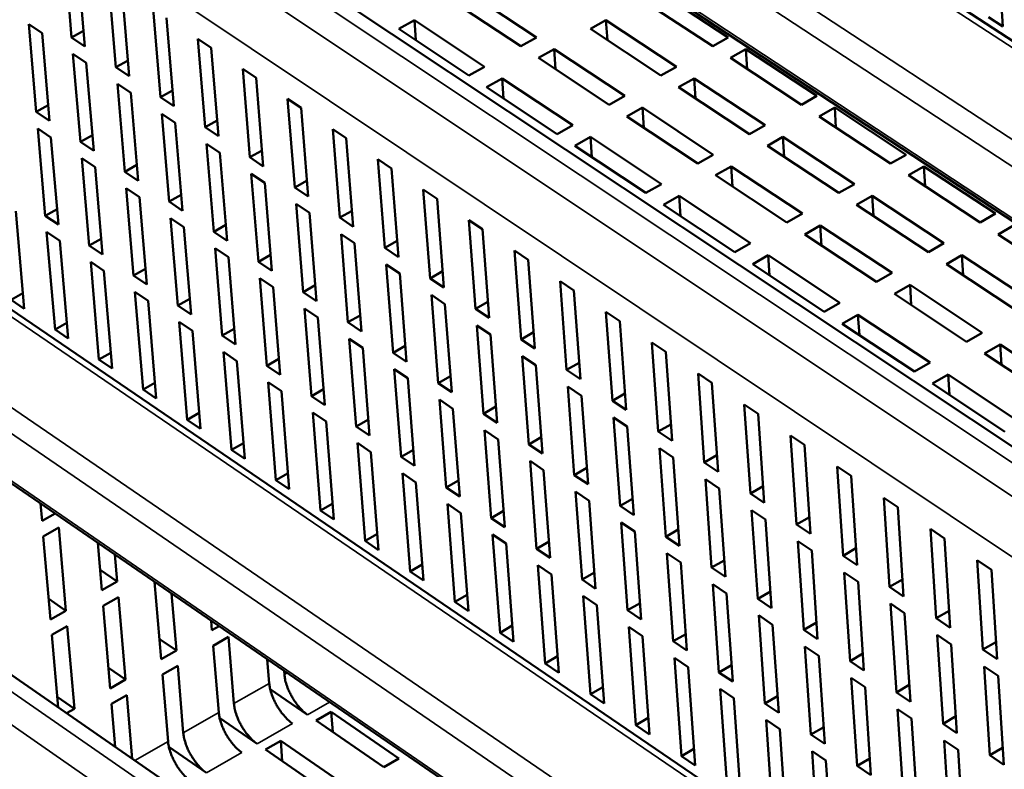
# Model space of a CAD drawing. Units: millimetres. Extents: x 65 to 5840, y 100 to 4100.
# Drawn here: x 3277 to 3383, y 3187 to 3268 of the extents above; entities that cross this region are included whole.
import ezdxf

# ---------------------------------------------------------------- set-up
doc = ezdxf.new("R2010")
doc.units = ezdxf.units.MM
doc.header["$LTSCALE"] = 20
doc.layers.add('Visible (ISO)', color=7, linetype='Continuous', lineweight=50)
doc.layers.add('Visible Narrow (ISO)', color=7, linetype='Continuous', lineweight=35)

msp = doc.modelspace()

# ---------------------------------------------------------------- linework, layer by layer
at = {"layer": 'Visible (ISO)'}
for p, q in [((3220.57, 3372.5), (3470.06, 3209.42)), ((3458.96, 3196.78), (3212.17, 3359.41)), ((3478.62, 3158.84), (3245.8, 3313.83)), ((3382.38, 3278.39), (3383.08, 3267.15)), ((3282.58, 3265.95), (3281.77, 3275.48)), ((3283.21, 3274.52), (3284.02, 3264.98)), ((3287.37, 3262.73), (3286.57, 3272.27)), ((3288.01, 3271.3), (3288.81, 3261.76)), ((3325.19, 3270.96), (3332.76, 3265.94)), ((3345.83, 3270.96), (3353.45, 3265.94)), ((3331.08, 3265), (3323.51, 3270.02)), ((3351.78, 3265), (3344.16, 3270.02)), ((3292.17, 3259.5), (3291.38, 3269.04)), ((3292.83, 3268.07), (3293.62, 3258.53)), ((3317.9, 3266.88), (3319.58, 3267.83)), ((3319.75, 3265.65), (3319.58, 3267.83)), ((3319.58, 3267.83), (3327.15, 3262.79)), ((3338.58, 3266.88), (3340.25, 3267.83)), ((3340.41, 3265.67), (3340.25, 3267.83)), ((3340.25, 3267.83), (3347.87, 3262.79)), ((3383.08, 3267.15), (3381.54, 3268.16)), ((3230.76, 3267.44), (3474.71, 3101.08)), ((3278.77, 3257.9), (3277.95, 3267.38)), ((3277.95, 3267.38), (3279.39, 3266.42)), ((3283.87, 3266.67), (3282.58, 3265.95)), ((3325.47, 3261.84), (3317.9, 3266.88)), ((3346.19, 3261.84), (3338.58, 3266.88)), ((3279.39, 3266.42), (3280.2, 3256.94)), ((3284.02, 3264.98), (3282.58, 3265.95)), ((3296.99, 3256.26), (3296.21, 3265.81)), ((3296.21, 3265.81), (3297.66, 3264.84)), ((3332.76, 3265.94), (3331.08, 3265)), ((3353.45, 3265.94), (3351.78, 3265)), ((3297.66, 3264.84), (3298.44, 3255.29)), ((3332.98, 3263.74), (3334.66, 3264.68)), ((3334.82, 3262.52), (3334.66, 3264.68)), ((3334.66, 3264.68), (3342.28, 3259.63)), ((3353.69, 3263.74), (3355.36, 3264.68)), ((3355.5, 3262.54), (3355.36, 3264.68)), ((3355.36, 3264.68), (3363.02, 3259.63)), ((3283.54, 3254.68), (3282.73, 3264.17)), ((3282.73, 3264.17), (3284.17, 3263.2)), ((3288.67, 3263.45), (3287.37, 3262.73)), ((3340.59, 3258.68), (3332.98, 3263.74)), ((3361.35, 3258.68), (3353.69, 3263.74)), ((3284.17, 3263.2), (3284.97, 3253.72)), ((3288.81, 3261.76), (3287.37, 3262.73)), ((3301.82, 3253.01), (3301.05, 3262.57)), ((3301.05, 3262.57), (3302.51, 3261.59)), ((3327.15, 3262.79), (3325.47, 3261.84)), ((3347.87, 3262.79), (3346.19, 3261.84)), ((3302.51, 3261.59), (3303.27, 3252.03)), ((3327.37, 3260.58), (3329.05, 3261.53)), ((3329.21, 3259.35), (3329.05, 3261.53)), ((3329.05, 3261.53), (3336.67, 3256.47)), ((3348.1, 3260.58), (3349.78, 3261.53)), ((3349.93, 3259.37), (3349.78, 3261.53)), ((3349.78, 3261.53), (3357.44, 3256.47)), ((3288.32, 3251.45), (3287.52, 3260.94)), ((3287.52, 3260.94), (3288.96, 3259.98)), ((3334.98, 3255.52), (3327.37, 3260.58)), ((3355.76, 3255.52), (3348.1, 3260.58)), ((3288.96, 3259.98), (3289.75, 3250.48)), ((3293.48, 3260.23), (3292.17, 3259.5)), ((3293.62, 3258.53), (3292.17, 3259.5)), ((3306.67, 3249.75), (3305.9, 3259.32)), ((3305.9, 3259.32), (3307.36, 3258.34)), ((3342.28, 3259.63), (3340.59, 3258.68)), ((3363.02, 3259.63), (3361.35, 3258.68)), ((3280.05, 3258.62), (3278.77, 3257.9)), ((3307.36, 3258.34), (3308.12, 3248.78)), ((3342.5, 3257.42), (3344.18, 3258.37)), ((3344.34, 3256.2), (3344.18, 3258.37)), ((3344.18, 3258.37), (3351.84, 3253.29)), ((3363.27, 3257.42), (3364.94, 3258.37)), ((3365.08, 3256.22), (3364.94, 3258.37)), ((3364.94, 3258.37), (3372.64, 3253.29)), ((3280.2, 3256.94), (3278.77, 3257.9)), ((3293.11, 3248.22), (3292.32, 3257.71)), ((3292.32, 3257.71), (3293.77, 3256.74)), ((3350.16, 3252.34), (3342.5, 3257.42)), ((3370.97, 3252.34), (3363.27, 3257.42)), ((3278.92, 3256.13), (3280.35, 3255.16)), ((3279.73, 3246.7), (3278.92, 3256.13)), ((3293.77, 3256.74), (3294.55, 3247.24)), ((3298.3, 3256.99), (3296.99, 3256.26)), ((3298.44, 3255.29), (3296.99, 3256.26)), ((3311.52, 3246.49), (3310.77, 3256.06)), ((3310.77, 3256.06), (3312.23, 3255.08)), ((3336.67, 3256.47), (3334.98, 3255.52)), ((3357.44, 3256.47), (3355.76, 3255.52)), ((3280.35, 3255.16), (3281.16, 3245.73)), ((3284.83, 3255.4), (3283.54, 3254.68)), ((3312.23, 3255.08), (3312.98, 3245.51)), ((3336.89, 3254.25), (3338.58, 3255.2)), ((3338.73, 3253.02), (3338.58, 3255.2)), ((3338.58, 3255.2), (3346.23, 3250.11)), ((3357.68, 3254.25), (3359.36, 3255.2)), ((3359.5, 3253.04), (3359.36, 3255.2)), ((3359.36, 3255.2), (3367.06, 3250.11)), ((3463.85, 3088.73), (3222.52, 3254.58)), ((3284.97, 3253.72), (3283.54, 3254.68)), ((3297.92, 3244.97), (3297.14, 3254.47)), ((3297.14, 3254.47), (3298.59, 3253.5)), ((3344.54, 3249.15), (3336.89, 3254.25)), ((3365.38, 3249.15), (3357.68, 3254.25)), ((3283.69, 3252.91), (3285.12, 3251.94)), ((3284.49, 3243.47), (3283.69, 3252.91)), ((3298.59, 3253.5), (3299.36, 3244)), ((3303.14, 3253.75), (3301.82, 3253.01)), ((3303.27, 3252.03), (3301.82, 3253.01)), ((3351.84, 3253.29), (3350.16, 3252.34)), ((3372.64, 3253.29), (3370.97, 3252.34)), ((3285.12, 3251.94), (3285.92, 3242.5)), ((3289.61, 3252.18), (3288.32, 3251.45)), ((3316.39, 3243.21), (3315.65, 3252.79)), ((3315.65, 3252.79), (3317.12, 3251.81)), ((3317.12, 3251.81), (3317.86, 3242.23)), ((3352.08, 3251.06), (3353.76, 3252.02)), ((3353.91, 3249.85), (3353.76, 3252.02)), ((3353.76, 3252.02), (3361.46, 3246.92)), ((3372.9, 3251.06), (3374.57, 3252.02)), ((3374.71, 3249.87), (3374.57, 3252.02)), ((3374.57, 3252.02), (3382.31, 3246.92)), ((3289.75, 3250.48), (3288.32, 3251.45)), ((3302.74, 3241.72), (3301.97, 3251.22)), ((3301.97, 3251.22), (3303.42, 3250.25)), ((3359.78, 3245.96), (3352.08, 3251.06)), ((3380.64, 3245.96), (3372.9, 3251.06)), ((3288.46, 3249.68), (3289.9, 3248.71)), ((3289.26, 3240.24), (3288.46, 3249.68)), ((3303.42, 3250.25), (3304.18, 3240.74)), ((3307.99, 3250.5), (3306.67, 3249.75)), ((3308.12, 3248.78), (3306.67, 3249.75)), ((3346.23, 3250.11), (3344.54, 3249.15)), ((3367.06, 3250.11), (3365.38, 3249.15)), ((3289.9, 3248.71), (3290.69, 3239.27)), ((3294.41, 3248.95), (3293.11, 3248.22)), ((3321.28, 3239.93), (3320.54, 3249.51)), ((3320.54, 3249.51), (3322.02, 3248.53)), ((3346.46, 3247.88), (3348.15, 3248.83)), ((3348.3, 3246.65), (3348.15, 3248.83)), ((3348.15, 3248.83), (3355.85, 3243.72)), ((3367.31, 3247.88), (3368.99, 3248.83)), ((3369.13, 3246.67), (3368.99, 3248.83)), ((3368.99, 3248.83), (3376.73, 3243.72)), ((3294.55, 3247.24), (3293.11, 3248.22)), ((3307.57, 3238.45), (3306.81, 3247.97)), ((3306.81, 3247.97), (3308.26, 3246.99)), ((3322.02, 3248.53), (3322.75, 3238.94)), ((3354.16, 3242.75), (3346.46, 3247.88)), ((3375.05, 3242.75), (3367.31, 3247.88)), ((3276.56, 3247.19), (3277.48, 3236.65)), ((3281.01, 3247.42), (3279.73, 3246.7)), ((3281.16, 3245.73), (3279.73, 3246.7)), ((3308.26, 3246.99), (3309.02, 3237.47)), ((3312.85, 3247.24), (3311.52, 3246.49)), ((3312.98, 3245.51), (3311.52, 3246.49)), ((3361.46, 3246.92), (3359.78, 3245.96)), ((3382.31, 3246.92), (3380.64, 3245.96)), ((3293.26, 3246.44), (3294.7, 3245.47)), ((3294.04, 3237), (3293.26, 3246.44)), ((3294.7, 3245.47), (3295.48, 3236.02)), ((3299.22, 3245.71), (3297.92, 3244.97)), ((3326.17, 3236.64), (3325.45, 3246.22)), ((3325.45, 3246.22), (3326.93, 3245.24)), ((3361.71, 3244.68), (3363.39, 3245.64)), ((3363.53, 3243.46), (3363.39, 3245.64)), ((3363.39, 3245.64), (3371.13, 3240.51)), ((3382.58, 3244.68), (3384.25, 3245.64)), ((3279.88, 3244.94), (3281.31, 3243.97)), ((3280.79, 3234.39), (3279.88, 3244.94)), ((3299.36, 3244), (3297.92, 3244.97)), ((3312.41, 3235.18), (3311.66, 3244.7)), ((3311.66, 3244.7), (3313.12, 3243.72)), ((3326.93, 3245.24), (3327.65, 3235.65)), ((3369.44, 3239.54), (3361.71, 3244.68)), ((3390.36, 3239.54), (3382.58, 3244.68)), ((3281.31, 3243.97), (3282.21, 3233.42)), ((3285.77, 3244.2), (3284.49, 3243.47)), ((3285.92, 3242.5), (3284.49, 3243.47)), ((3313.12, 3243.72), (3313.87, 3234.2)), ((3317.72, 3243.97), (3316.39, 3243.21)), ((3355.85, 3243.72), (3354.16, 3242.75)), ((3376.73, 3243.72), (3375.05, 3242.75)), ((3298.06, 3243.19), (3299.5, 3242.22)), ((3298.83, 3233.74), (3298.06, 3243.19)), ((3299.5, 3242.22), (3300.28, 3232.77)), ((3304.05, 3242.46), (3302.74, 3241.72)), ((3317.86, 3242.23), (3316.39, 3243.21)), ((3331.09, 3233.34), (3330.37, 3242.93)), ((3330.37, 3242.93), (3331.85, 3241.94)), ((3356.09, 3241.47), (3357.77, 3242.43)), ((3357.92, 3240.25), (3357.77, 3242.43)), ((3357.77, 3242.43), (3365.51, 3237.29)), ((3376.99, 3241.47), (3378.67, 3242.43)), ((3378.8, 3240.27), (3378.67, 3242.43)), ((3378.67, 3242.43), (3386.45, 3237.29)), ((3284.64, 3241.71), (3286.07, 3240.74)), ((3285.53, 3231.15), (3284.64, 3241.71)), ((3304.18, 3240.74), (3302.74, 3241.72)), ((3317.27, 3231.9), (3316.53, 3241.42)), ((3316.53, 3241.42), (3318, 3240.44)), ((3331.85, 3241.94), (3332.56, 3232.34)), ((3363.82, 3236.32), (3356.09, 3241.47)), ((3384.77, 3236.32), (3376.99, 3241.47)), ((3286.07, 3240.74), (3286.96, 3230.18)), ((3290.55, 3240.97), (3289.26, 3240.24)), ((3290.69, 3239.27), (3289.26, 3240.24)), ((3318, 3240.44), (3318.73, 3230.91)), ((3322.61, 3240.69), (3321.28, 3239.93)), ((3371.13, 3240.51), (3369.44, 3239.54)), ((3302.88, 3239.94), (3304.33, 3238.96)), ((3303.64, 3230.48), (3302.88, 3239.94)), ((3308.88, 3239.2), (3307.57, 3238.45)), ((3322.75, 3238.94), (3321.28, 3239.93)), ((3336.01, 3230.03), (3335.31, 3239.62)), ((3335.31, 3239.62), (3336.79, 3238.63)), ((3371.38, 3238.26), (3373.07, 3239.22)), ((3373.21, 3237.05), (3373.07, 3239.22)), ((3373.07, 3239.22), (3380.85, 3234.06)), ((3277.33, 3238.33), (3276.06, 3237.61)), ((3289.4, 3238.47), (3290.84, 3237.5)), ((3290.29, 3227.91), (3289.4, 3238.47)), ((3304.33, 3238.96), (3305.09, 3229.5)), ((3309.02, 3237.47), (3307.57, 3238.45)), ((3322.14, 3228.61), (3321.42, 3238.14)), ((3321.42, 3238.14), (3322.88, 3237.15)), ((3336.79, 3238.63), (3337.49, 3229.03)), ((3379.16, 3233.09), (3371.38, 3238.26)), ((3277.48, 3236.65), (3276.06, 3237.61)), ((3290.84, 3237.5), (3291.72, 3226.94)), ((3295.34, 3237.73), (3294.04, 3237)), ((3295.48, 3236.02), (3294.04, 3237)), ((3322.88, 3237.15), (3323.61, 3227.62)), ((3327.52, 3237.4), (3326.17, 3236.64)), ((3365.51, 3237.29), (3363.82, 3236.32)), ((3307.71, 3236.67), (3309.16, 3235.69)), ((3308.46, 3227.21), (3307.71, 3236.67)), ((3313.73, 3235.93), (3312.41, 3235.18)), ((3327.65, 3235.65), (3326.17, 3236.64)), ((3340.95, 3226.71), (3340.25, 3236.31)), ((3340.25, 3236.31), (3341.74, 3235.31)), ((3365.76, 3235.03), (3367.45, 3236)), ((3367.6, 3233.81), (3367.45, 3236)), ((3367.45, 3236), (3375.23, 3230.83)), ((3282.07, 3235.11), (3280.79, 3234.39)), ((3294.19, 3235.23), (3295.62, 3234.25)), ((3295.06, 3224.66), (3294.19, 3235.23)), ((3309.16, 3235.69), (3309.91, 3226.23)), ((3313.87, 3234.2), (3312.41, 3235.18)), ((3327.03, 3225.31), (3326.31, 3234.85)), ((3326.31, 3234.85), (3327.78, 3233.86)), ((3341.74, 3235.31), (3342.43, 3225.71)), ((3373.54, 3229.86), (3365.76, 3235.03)), ((3282.21, 3233.42), (3280.79, 3234.39)), ((3295.62, 3234.25), (3296.49, 3223.68)), ((3300.14, 3234.48), (3298.83, 3233.74)), ((3300.28, 3232.77), (3298.83, 3233.74)), ((3327.78, 3233.86), (3328.5, 3224.32)), ((3332.43, 3234.1), (3331.09, 3233.34)), ((3380.85, 3234.06), (3379.16, 3233.09)), ((3312.55, 3233.4), (3314.01, 3232.42)), ((3313.3, 3223.93), (3312.55, 3233.4)), ((3318.6, 3232.65), (3317.27, 3231.9)), ((3332.56, 3232.34), (3331.09, 3233.34)), ((3345.9, 3223.38), (3345.21, 3232.99)), ((3345.21, 3232.99), (3346.71, 3231.99)), ((3381.11, 3231.8), (3382.8, 3232.77)), ((3382.93, 3230.59), (3382.8, 3232.77)), ((3382.8, 3232.77), (3390.62, 3227.59)), ((3286.82, 3231.88), (3285.53, 3231.15)), ((3298.98, 3231.98), (3300.42, 3231)), ((3299.84, 3221.4), (3298.98, 3231.98)), ((3314.01, 3232.42), (3314.75, 3222.95)), ((3318.73, 3230.91), (3317.27, 3231.9)), ((3346.71, 3231.99), (3347.39, 3222.38)), ((3388.94, 3226.61), (3381.11, 3231.8)), ((3286.96, 3230.18), (3285.53, 3231.15)), ((3300.42, 3231), (3301.28, 3220.42)), ((3304.95, 3231.22), (3303.64, 3230.48)), ((3331.93, 3222), (3331.22, 3231.54)), ((3331.22, 3231.54), (3332.69, 3230.55)), ((3332.69, 3230.55), (3333.4, 3221.01)), ((3337.36, 3230.8), (3336.01, 3230.03)), ((3375.23, 3230.83), (3373.54, 3229.86)), ((3305.09, 3229.5), (3303.64, 3230.48)), ((3317.41, 3230.12), (3318.87, 3229.13)), ((3318.15, 3220.64), (3317.41, 3230.12)), ((3337.49, 3229.03), (3336.01, 3230.03)), ((3350.86, 3220.04), (3350.19, 3229.66)), ((3350.19, 3229.66), (3351.68, 3228.65)), ((3375.49, 3228.56), (3377.18, 3229.53)), ((3377.32, 3227.34), (3377.18, 3229.53)), ((3377.18, 3229.53), (3385, 3224.33)), ((3291.58, 3228.64), (3290.29, 3227.91)), ((3303.79, 3228.71), (3305.23, 3227.73)), ((3304.64, 3218.13), (3303.79, 3228.71)), ((3318.87, 3229.13), (3319.6, 3219.66)), ((3323.48, 3229.37), (3322.14, 3228.61)), ((3323.61, 3227.62), (3322.14, 3228.61)), ((3351.68, 3228.65), (3352.36, 3219.04)), ((3383.31, 3223.36), (3375.49, 3228.56)), ((3291.72, 3226.94), (3290.29, 3227.91)), ((3305.23, 3227.73), (3306.08, 3217.15)), ((3309.78, 3227.96), (3308.46, 3227.21)), ((3336.84, 3218.68), (3336.14, 3228.23)), ((3336.14, 3228.23), (3337.62, 3227.24)), ((3342.3, 3227.48), (3340.95, 3226.71)), ((3309.91, 3226.23), (3308.46, 3227.21)), ((3322.28, 3226.83), (3323.74, 3225.84)), ((3323.01, 3217.35), (3322.28, 3226.83)), ((3337.62, 3227.24), (3338.32, 3217.69)), ((3342.43, 3225.71), (3340.95, 3226.71)), ((3355.84, 3216.69), (3355.18, 3226.31)), ((3355.18, 3226.31), (3356.68, 3225.31)), ((3296.35, 3225.39), (3295.06, 3224.66)), ((3308.6, 3225.44), (3310.05, 3224.46)), ((3309.45, 3214.85), (3308.6, 3225.44)), ((3323.74, 3225.84), (3324.47, 3216.36)), ((3328.37, 3226.07), (3327.03, 3225.31)), ((3328.5, 3224.32), (3327.03, 3225.31)), ((3356.68, 3225.31), (3357.34, 3215.69)), ((3296.49, 3223.68), (3295.06, 3224.66)), ((3310.05, 3224.46), (3310.89, 3213.87)), ((3314.61, 3224.68), (3313.3, 3223.93)), ((3341.77, 3215.36), (3341.08, 3224.91)), ((3341.08, 3224.91), (3342.56, 3223.91)), ((3347.26, 3224.16), (3345.9, 3223.38)), ((3314.75, 3222.95), (3313.3, 3223.93)), ((3327.16, 3223.53), (3328.63, 3222.53)), ((3327.88, 3214.04), (3327.16, 3223.53)), ((3342.56, 3223.91), (3343.25, 3214.36)), ((3347.39, 3222.38), (3345.9, 3223.38)), ((3301.14, 3222.14), (3299.84, 3221.4)), ((3313.44, 3222.16), (3314.89, 3221.17)), ((3314.27, 3211.57), (3313.44, 3222.16)), ((3328.63, 3222.53), (3329.35, 3213.05)), ((3333.27, 3222.77), (3331.93, 3222)), ((3360.83, 3213.34), (3360.18, 3222.96)), ((3360.18, 3222.96), (3361.68, 3221.96)), ((3301.28, 3220.42), (3299.84, 3221.4)), ((3314.89, 3221.17), (3315.72, 3210.58)), ((3319.47, 3221.4), (3318.15, 3220.64)), ((3333.4, 3221.01), (3331.93, 3222)), ((3346.71, 3212.02), (3346.03, 3221.58)), ((3346.03, 3221.58), (3347.51, 3220.58)), ((3361.68, 3221.96), (3362.33, 3212.33)), ((3319.6, 3219.66), (3318.15, 3220.64)), ((3332.06, 3220.22), (3333.53, 3219.22)), ((3332.77, 3210.72), (3332.06, 3220.22)), ((3347.51, 3220.58), (3348.19, 3211.02)), ((3352.23, 3220.83), (3350.86, 3220.04)), ((3352.36, 3219.04), (3350.86, 3220.04)), ((3305.94, 3218.87), (3304.64, 3218.13)), ((3318.28, 3218.87), (3319.74, 3217.88)), ((3319.11, 3208.27), (3318.28, 3218.87)), ((3333.53, 3219.22), (3334.24, 3209.73)), ((3338.19, 3219.46), (3336.84, 3218.68)), ((3365.84, 3209.97), (3365.2, 3219.6)), ((3365.2, 3219.6), (3366.71, 3218.59)), ((3306.08, 3217.15), (3304.64, 3218.13)), ((3319.74, 3217.88), (3320.56, 3207.28)), ((3324.33, 3218.11), (3323.01, 3217.35)), ((3338.32, 3217.69), (3336.84, 3218.68)), ((3351.66, 3208.68), (3350.99, 3218.24)), ((3350.99, 3218.24), (3352.48, 3217.24)), ((3366.71, 3218.59), (3367.35, 3208.96)), ((3324.47, 3216.36), (3323.01, 3217.35)), ((3336.97, 3216.9), (3338.45, 3215.9)), ((3337.67, 3207.4), (3336.97, 3216.9)), ((3352.48, 3217.24), (3353.15, 3207.67)), ((3357.21, 3217.48), (3355.84, 3216.69)), ((3357.34, 3215.69), (3355.84, 3216.69)), ((3338.45, 3215.9), (3339.14, 3206.4)), ((3343.12, 3216.13), (3341.77, 3215.36)), ((3370.86, 3206.59), (3370.23, 3216.23)), ((3370.23, 3216.23), (3371.74, 3215.22)), ((3279.39, 3213.74), (3279.23, 3215.61)), ((3310.76, 3215.6), (3309.45, 3214.85)), ((3310.89, 3213.87), (3309.45, 3214.85)), ((3323.14, 3215.57), (3324.6, 3214.58)), ((3323.95, 3204.97), (3323.14, 3215.57)), ((3324.6, 3214.58), (3325.41, 3203.97)), ((3329.21, 3214.8), (3327.88, 3214.04)), ((3343.25, 3214.36), (3341.77, 3215.36)), ((3356.63, 3205.32), (3355.97, 3214.89)), ((3355.97, 3214.89), (3357.46, 3213.89)), ((3371.74, 3215.22), (3372.37, 3205.58)), ((3280.79, 3214.53), (3279.39, 3213.74)), ((3329.35, 3213.05), (3327.88, 3214.04)), ((3341.9, 3213.57), (3343.38, 3212.57)), ((3342.58, 3204.07), (3341.9, 3213.57)), ((3357.46, 3213.89), (3358.12, 3204.31)), ((3362.21, 3214.13), (3360.83, 3213.34)), ((3279.53, 3212.05), (3281.2, 3213)), ((3281.2, 3213), (3281.97, 3204.03)), ((3343.38, 3212.57), (3344.06, 3203.07)), ((3348.06, 3212.8), (3346.71, 3212.02)), ((3362.33, 3212.33), (3360.83, 3213.34)), ((3375.89, 3203.21), (3375.27, 3212.86)), ((3375.27, 3212.86), (3376.79, 3211.84)), ((3482.96, 3053.68), (3255.31, 3211.48)), ((3280.31, 3203.08), (3279.53, 3212.05)), ((3315.58, 3212.32), (3314.27, 3211.57)), ((3315.72, 3210.58), (3314.27, 3211.57)), ((3328.01, 3212.27), (3329.48, 3211.27)), ((3328.82, 3201.65), (3328.01, 3212.27)), ((3334.11, 3211.49), (3332.77, 3210.72)), ((3348.19, 3211.02), (3346.71, 3212.02)), ((3361.61, 3201.96), (3360.96, 3211.54)), ((3360.96, 3211.54), (3362.46, 3210.53)), ((3376.79, 3211.84), (3377.41, 3202.19)), ((3285.84, 3206.23), (3285.4, 3211.36)), ((3329.48, 3211.27), (3330.28, 3200.66)), ((3334.24, 3209.73), (3332.77, 3210.72)), ((3362.46, 3210.53), (3363.1, 3200.95)), ((3367.22, 3210.77), (3365.84, 3209.97)), ((3287.25, 3210.09), (3287.49, 3207.18)), ((3346.83, 3210.23), (3348.32, 3209.23)), ((3347.51, 3200.72), (3346.83, 3210.23)), ((3353.02, 3209.46), (3351.66, 3208.68)), ((3367.35, 3208.96), (3365.84, 3209.97)), ((3380.94, 3199.82), (3380.33, 3209.47)), ((3380.33, 3209.47), (3381.85, 3208.45)), ((3287.49, 3207.18), (3285.65, 3208.44)), ((3320.42, 3209.03), (3319.11, 3208.27)), ((3320.56, 3207.28), (3319.11, 3208.27)), ((3332.9, 3208.95), (3334.37, 3207.95)), ((3333.69, 3198.33), (3332.9, 3208.95)), ((3348.32, 3209.23), (3348.99, 3199.72)), ((3353.15, 3207.67), (3351.66, 3208.68)), ((3381.85, 3208.45), (3382.46, 3198.8)), ((3287.49, 3207.18), (3285.84, 3206.23)), ((3292.24, 3198.78), (3291.54, 3207.14)), ((3334.37, 3207.95), (3335.15, 3197.33)), ((3339.01, 3208.17), (3337.67, 3207.4)), ((3339.14, 3206.4), (3337.67, 3207.4)), ((3366.6, 3198.59), (3365.96, 3208.17)), ((3365.96, 3208.17), (3367.46, 3207.16)), ((3367.46, 3207.16), (3368.1, 3197.57)), ((3372.25, 3207.4), (3370.86, 3206.59)), ((3351.78, 3206.89), (3353.27, 3205.88)), ((3352.45, 3197.37), (3351.78, 3206.89)), ((3358, 3206.12), (3356.63, 3205.32)), ((3372.37, 3205.58), (3370.86, 3206.59)), ((3281.97, 3204.03), (3280.12, 3205.31)), ((3285.98, 3204.56), (3287.64, 3205.5)), ((3287.64, 3205.5), (3288.39, 3196.58)), ((3293.37, 3205.88), (3293.89, 3199.73)), ((3325.28, 3205.73), (3323.95, 3204.97)), ((3337.8, 3205.62), (3339.27, 3204.62)), ((3338.58, 3195), (3337.8, 3205.62)), ((3353.27, 3205.88), (3353.94, 3196.37)), ((3358.12, 3204.31), (3356.63, 3205.32)), ((3281.97, 3204.03), (3280.31, 3203.08)), ((3286.74, 3195.64), (3285.98, 3204.56)), ((3325.41, 3203.97), (3323.95, 3204.97)), ((3339.27, 3204.62), (3340.05, 3194)), ((3343.93, 3204.85), (3342.58, 3204.07)), ((3344.06, 3203.07), (3342.58, 3204.07)), ((3371.61, 3195.2), (3370.98, 3204.79)), ((3370.98, 3204.79), (3372.49, 3203.78)), ((3377.29, 3204.02), (3375.89, 3203.21)), ((3297.72, 3201.92), (3297.64, 3202.95)), ((3356.75, 3203.53), (3358.24, 3202.52)), ((3357.41, 3194.01), (3356.75, 3203.53)), ((3372.49, 3203.78), (3373.11, 3194.19)), ((3377.41, 3202.19), (3375.89, 3203.21)), ((3280.46, 3201.41), (3282.12, 3202.35)), ((3282.12, 3202.35), (3282.88, 3193.43)), ((3298.5, 3202.36), (3297.72, 3201.92)), ((3330.14, 3202.42), (3328.82, 3201.65)), ((3342.71, 3202.29), (3344.19, 3201.29)), ((3343.48, 3191.66), (3342.71, 3202.29)), ((3358.24, 3202.52), (3358.9, 3193)), ((3362.98, 3202.76), (3361.61, 3201.96)), ((3363.1, 3200.95), (3361.61, 3201.96)), ((3281.14, 3193.57), (3280.46, 3201.41)), ((3293.89, 3199.73), (3292.05, 3200.99)), ((3297.86, 3200.25), (3299.5, 3201.19)), ((3299.5, 3201.19), (3300.1, 3193.99)), ((3330.28, 3200.66), (3328.82, 3201.65)), ((3344.19, 3201.29), (3344.95, 3190.65)), ((3348.86, 3201.51), (3347.51, 3200.72)), ((3376.63, 3191.81), (3376.01, 3201.41)), ((3376.01, 3201.41), (3377.52, 3200.39)), ((3293.89, 3199.73), (3292.24, 3198.78)), ((3298.46, 3193.05), (3297.86, 3200.25)), ((3348.99, 3199.72), (3347.51, 3200.72)), ((3361.73, 3200.17), (3363.22, 3199.16)), ((3362.37, 3190.64), (3361.73, 3200.17)), ((3377.52, 3200.39), (3378.14, 3190.79)), ((3382.34, 3200.63), (3380.94, 3199.82)), ((3382.46, 3198.8), (3380.94, 3199.82)), ((3303.91, 3196.18), (3303.7, 3198.78)), ((3335.02, 3199.1), (3333.69, 3198.33)), ((3347.64, 3198.95), (3349.12, 3197.94)), ((3348.39, 3188.31), (3347.64, 3198.95)), ((3363.22, 3199.16), (3363.87, 3189.63)), ((3367.98, 3199.39), (3366.6, 3198.59)), ((3288.39, 3196.58), (3286.55, 3197.85)), ((3292.38, 3197.12), (3294.03, 3198.06)), ((3294.03, 3198.06), (3294.63, 3190.85)), ((3335.15, 3197.33), (3333.69, 3198.33)), ((3349.12, 3197.94), (3349.87, 3187.3)), ((3353.81, 3198.16), (3352.45, 3197.37)), ((3368.1, 3197.57), (3366.6, 3198.59)), ((3381.67, 3188.41), (3381.06, 3198.01)), ((3381.06, 3198.01), (3382.57, 3196.99)), ((3288.39, 3196.58), (3286.74, 3195.64)), ((3292.99, 3189.91), (3292.38, 3197.12)), ((3305.51, 3197.54), (3305.55, 3197.12)), ((3353.94, 3196.37), (3352.45, 3197.37)), ((3366.72, 3196.79), (3368.22, 3195.78)), ((3367.36, 3187.26), (3366.72, 3196.79)), ((3382.57, 3196.99), (3383.18, 3187.39)), ((3308.05, 3192.79), (3304.01, 3195.57)), ((3339.92, 3195.77), (3338.58, 3195)), ((3352.58, 3195.59), (3354.06, 3194.59)), ((3353.32, 3184.95), (3352.58, 3195.59)), ((3368.22, 3195.78), (3368.85, 3186.25)), ((3372.99, 3196.01), (3371.61, 3195.2)), ((3282.88, 3193.43), (3281.04, 3194.71)), ((3286.88, 3193.97), (3288.53, 3194.91)), ((3288.53, 3194.91), (3289.12, 3188.04)), ((3340.05, 3194), (3338.58, 3195)), ((3354.06, 3194.59), (3354.8, 3183.94)), ((3358.77, 3194.81), (3357.41, 3194.01)), ((3373.11, 3194.19), (3371.61, 3195.2)), ((3282.88, 3193.43), (3282.04, 3192.95)), ((3287.28, 3189.31), (3286.88, 3193.97)), ((3358.9, 3193), (3357.41, 3194.01)), ((3371.73, 3193.41), (3373.23, 3192.39)), ((3372.35, 3183.87), (3371.73, 3193.41)), ((3302.6, 3189.65), (3298.55, 3192.45)), ((3308.96, 3192.17), (3310.59, 3193.11)), ((3310.77, 3190.92), (3310.59, 3193.11)), ((3310.59, 3193.11), (3317.9, 3188.08)), ((3344.82, 3192.44), (3343.48, 3191.66)), ((3373.23, 3192.39), (3373.85, 3182.85)), ((3378.02, 3192.63), (3376.63, 3191.81)), ((3316.27, 3187.14), (3308.96, 3192.17)), ((3344.95, 3190.65), (3343.48, 3191.66)), ((3357.53, 3192.23), (3359.02, 3191.22)), ((3358.26, 3181.58), (3357.53, 3192.23)), ((3359.02, 3191.22), (3359.75, 3180.57)), ((3363.75, 3191.44), (3362.37, 3190.64)), ((3378.14, 3190.79), (3376.63, 3191.81)), ((3363.87, 3189.63), (3362.37, 3190.64)), ((3297.13, 3186.51), (3293.08, 3189.32)), ((3303.51, 3189.03), (3305.15, 3189.97)), ((3305.32, 3187.77), (3305.15, 3189.97)), ((3305.15, 3189.97), (3312.45, 3184.93)), ((3349.74, 3189.09), (3348.39, 3188.31)), ((3376.75, 3190.02), (3378.26, 3189)), ((3377.36, 3180.47), (3376.75, 3190.02)), ((3383.06, 3189.23), (3381.67, 3188.41)), ((3310.81, 3183.99), (3303.51, 3189.03)), ((3317.9, 3188.08), (3316.27, 3187.14)), ((3349.87, 3187.3), (3348.39, 3188.31)), ((3362.5, 3188.86), (3363.99, 3187.85)), ((3363.22, 3178.2), (3362.5, 3188.86)), ((3368.73, 3188.07), (3367.36, 3187.26)), ((3378.26, 3189), (3378.87, 3179.45)), ((3383.18, 3187.39), (3381.67, 3188.41)), ((3363.99, 3187.85), (3364.71, 3177.19)), ((3368.85, 3186.25), (3367.36, 3187.26))]:
    msp.add_line(p, q, dxfattribs=at)
at = {"layer": 'Visible (ISO)', "flags": 128}
for points in [[(3305.55, 3197.12, 0.018325), (3305.62, 3196.62, 0.033818), (3305.68, 3196.35, 0.004933), (3305.9, 3195.71, 0.017794), (3305.97, 3195.53, 0.015153), (3306.16, 3195.11, 0.015616), (3306.37, 3194.71, 0.015643), (3306.61, 3194.33, 0.015159), (3306.88, 3193.95, 0.017864), (3307, 3193.8, 0.004971), (3307.45, 3193.29, 0.033961), (3307.65, 3193.1, 0.018399), (3308.05, 3192.79)], [(3306.41, 3191.85, -0.018383), (3306.02, 3192.16, -0.033936), (3305.82, 3192.35, -0.004963), (3305.37, 3192.86, -0.017847), (3305.25, 3193.01, -0.015143), (3304.98, 3193.39, -0.015627), (3304.74, 3193.77, -0.015601), (3304.53, 3194.17, -0.015137), (3304.33, 3194.59, -0.017778), (3304.26, 3194.77, -0.004925), (3304.05, 3195.41, -0.033792), (3303.98, 3195.68, -0.018309), (3303.91, 3196.18)], [(3300.1, 3193.99, 0.01827), (3300.17, 3193.49, 0.033733), (3300.23, 3193.22, 0.004906), (3300.45, 3192.57, 0.017739), (3300.51, 3192.4, 0.0151), (3300.71, 3191.97, 0.015564), (3300.92, 3191.57, 0.01559), (3301.16, 3191.19, 0.015106), (3301.43, 3190.81, 0.017808), (3301.55, 3190.66, 0.004944), (3302, 3190.16, 0.033876), (3302.2, 3189.97, 0.018343), (3302.6, 3189.65)], [(3300.96, 3188.71, -0.018327), (3300.56, 3189.02, -0.03385), (3300.36, 3189.21, -0.004936), (3299.91, 3189.72, -0.017792), (3299.79, 3189.87, -0.01509), (3299.52, 3190.25, -0.015574), (3299.28, 3190.63, -0.015548), (3299.07, 3191.03, -0.015084), (3298.88, 3191.46, -0.017723), (3298.81, 3191.63, -0.004898), (3298.59, 3192.28, -0.033707), (3298.53, 3192.55, -0.018253), (3298.46, 3193.05)], [(3294.63, 3190.85, 0.018214), (3294.7, 3190.35, 0.033647), (3294.77, 3190.08, 0.004879), (3294.98, 3189.43, 0.017684), (3295.05, 3189.25, 0.015047), (3295.24, 3188.83, 0.015511), (3295.46, 3188.43, 0.015537), (3295.7, 3188.05, 0.015054), (3295.97, 3187.67, 0.017753), (3296.08, 3187.52, 0.004917), (3296.54, 3187.01, 0.03379), (3296.73, 3186.82, 0.018288), (3297.13, 3186.51)], [(3295.49, 3185.56, -0.018271), (3295.09, 3185.88, -0.033765), (3294.9, 3186.07, -0.004909), (3294.44, 3186.58, -0.017736), (3294.32, 3186.72, -0.015038), (3294.05, 3187.1, -0.015521), (3293.82, 3187.49, -0.015495), (3293.6, 3187.89, -0.015032), (3293.41, 3188.31, -0.017667), (3293.34, 3188.49, -0.004871), (3293.12, 3189.14, -0.033621), (3293.06, 3189.4, -0.018197), (3292.99, 3189.91)]]:
    msp.add_lwpolyline(points, format="xyb", dxfattribs=at)
at = {"layer": 'Visible Narrow (ISO)'}
for p, q in [((3469.03, 3209.33), (3219.52, 3372.46)), ((3211.49, 3368.26), (3460.91, 3204.5)), ((3459.66, 3202.33), (3210.32, 3366.24)), ((3211.92, 3359.88), (3458.73, 3197.25)), ((3478.13, 3153.65), (3233.54, 3316.84)), ((3243.44, 3313.73), (3478.39, 3157.21)), ((3230.92, 3312.31), (3475.33, 3148.81)), ((3473.68, 3100.96), (3229.71, 3267.39)), ((3221.88, 3263.1), (3465.78, 3096.05)), ((3464.55, 3093.93), (3220.74, 3261.12)), ((3222.29, 3255.01), (3463.65, 3089.16)), ((3482.49, 3048.34), (3243.26, 3214.52)), ((3252.95, 3211.34), (3482.73, 3051.96)), ((3305.86, 3197.3), (3305.55, 3197.12)), ((3303.91, 3196.18), (3300.1, 3193.99)), ((3308.05, 3192.79), (3310.43, 3194.16)), ((3298.46, 3193.05), (3294.63, 3190.85)), ((3302.6, 3189.65), (3306.41, 3191.85)), ((3292.99, 3189.91), (3289.4, 3187.85)), ((3297.13, 3186.51), (3300.96, 3188.71))]:
    msp.add_line(p, q, dxfattribs=at)

doc.saveas('drawing.dxf')
